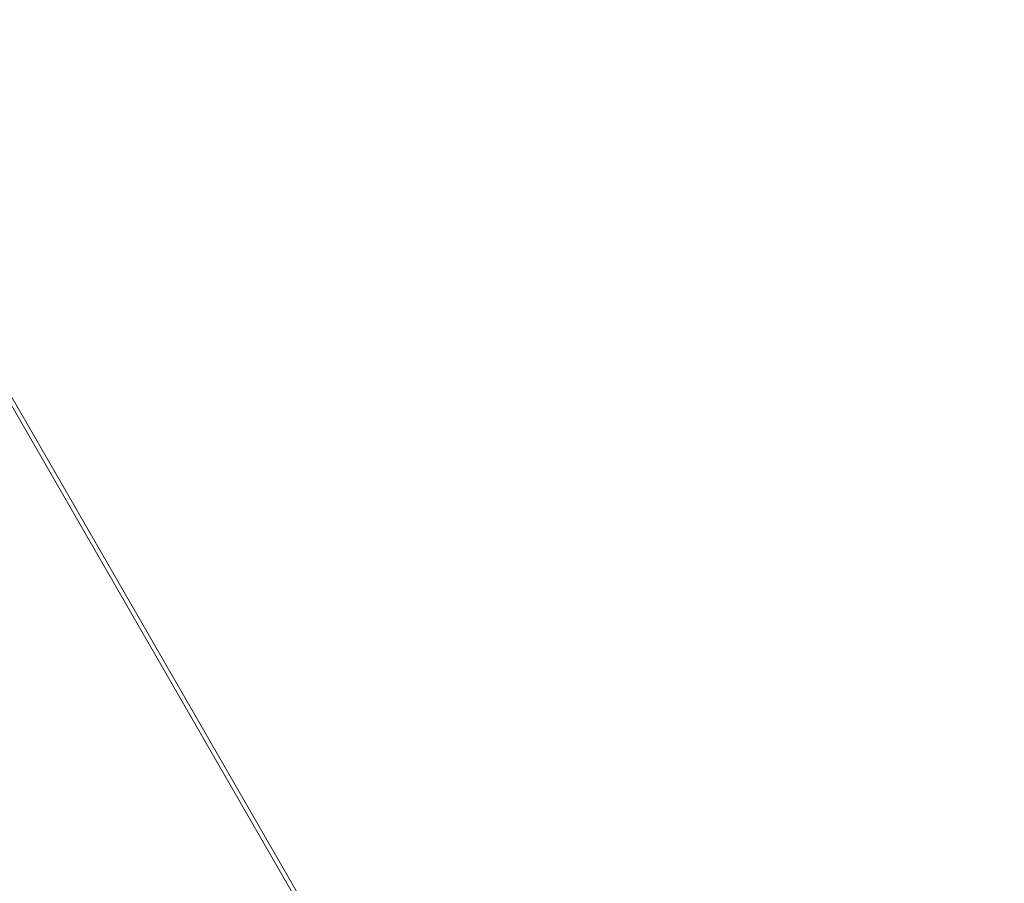
# Model space of a CAD drawing. Units: millimetres. Extents: x -3137 to 2659, y -1755 to 2853.
# Drawn here: x 1216 to 1672, y 1399 to 1799 of the extents above; entities that cross this region are included whole.
import ezdxf

# ---------------------------------------------------------------- set-up
doc = ezdxf.new("R2010")
doc.units = ezdxf.units.MM
doc.header["$LTSCALE"] = 700
doc.layers.add('DIM', color=7, linetype='Continuous')
doc.styles.add('Romand', font='romand.shx')
doc.dimstyles.new('HAGS MONT-DIM INCH', dxfattribs={"dimtxt": 100, "dimasz": 40, "dimexe": 20, "dimexo": 0.0625, "dimgap": 0.09, "dimtad": 0, "dimtih": 1, "dimtoh": 1, "dimdec": 4, "dimlfac": 0.03937, "dimzin": 0, "dimdsep": 46, "dimlunit": 4, "dimtxsty": 'Romand', "dimblk": 'OBLIQUE', "dimcen": 0.09, "dimdle": 20, "dimclrd": 2, "dimclre": 2, "dimadec": 0, "dimazin": 0, "dimtfac": 1, "dimtdec": 4, "dimtofl": 0, "dimtmove": 0, "dimatfit": 3, "dimldrblk": 'OBLIQUE', "dimfxl": 1, "dimtolj": 1, "dimtzin": 0, "dimarcsym": 0})

# ---------------------------------------------------------------- blocks, each defined once
blk = doc.blocks.new('A$C2FC95795')
at = {"color": 0, "linetype": 'Continuous', "lineweight": 0}
for p, q in [((-3133.12, 285.91), (-2245.18, 285.91)), ((-3132.03, 283.91), (-2245.18, 283.91))]:
    blk.add_line(p, q, dxfattribs=at)
blk = doc.blocks.new('8019545')
blk.add_blockref('A$C2FC95795', (2249.04, 889.71))
blk = doc.blocks.new('8019560')
at = {"rotation": 240}
blk.add_blockref('8019545', (636.82, -269.09), dxfattribs=at)
blk = doc.blocks.new('_Oblique')
at = {"color": 0, "linetype": 'ByBlock', "lineweight": -2}
blk.add_line((-0.5, -0.5), (0.5, 0.5), dxfattribs=at)
blk = doc.blocks.new('*D9')
at = {"layer": 'Defpoints', "color": 0, "transparency": 16777216}
for p in [(2111.71, 2559.45), (-2106.46, 49.59), (2111.71, 49.59)]:
    blk.add_point(p, dxfattribs=at)
at = {"layer": 'DIM', "color": 2, "lineweight": -2, "transparency": 16777216}
for p, q in [((-2106.46, 49.65), (-2106.46, 2579.45)), ((2111.71, 49.65), (2111.71, 2579.45)), ((-2126.46, 2559.45), (-373.65, 2559.45)), ((2131.71, 2559.45), (378.91, 2559.45))]:
    blk.add_line(p, q, dxfattribs=at)
at = {"layer": 'DIM', "color": 2, "lineweight": -2, "transparency": 16777216, "xscale": 40, "yscale": 40, "zscale": 40, "rotation": 180}
blk.add_blockref('_Oblique', (-2106.46, 2559.45), dxfattribs=at)
at = {"layer": 'DIM', "color": 2, "lineweight": -2, "transparency": 16777216, "xscale": 40, "yscale": 40, "zscale": 40}
blk.add_blockref('_Oblique', (2111.71, 2559.45), dxfattribs=at)
at = {"layer": 'DIM', "color": 0, "transparency": 16777216, "insert": (2.63, 2559.45), "char_height": 100, "attachment_point": 5, "style": 'Romand'}
blk.add_mtext('\\A1;13\'-10{\\H1.000000x;\\S1/16;}"', dxfattribs=at)

msp = doc.modelspace()

# ---------------------------------------------------------------- block references
at = {"rotation": 59.99999999999999}
msp.add_blockref('8019560', (0, 0), dxfattribs=at)

# ---------------------------------------------------------------- dimensions: what is measured, and where the dimension line sits
at = {"layer": 'DIM'}
dim = msp.add_linear_dim(base=(2111.71391, 2559.45052), p1=(-2106.45932, 49.58875), p2=(2111.71391, 49.58875), dimstyle='HAGS MONT-DIM INCH', dxfattribs=at)
dim.commit()
dim.dimension.update_dxf_attribs({"geometry": '*D9', "text_midpoint": (2.62729, 2559.45052)})

doc.saveas('drawing.dxf')
